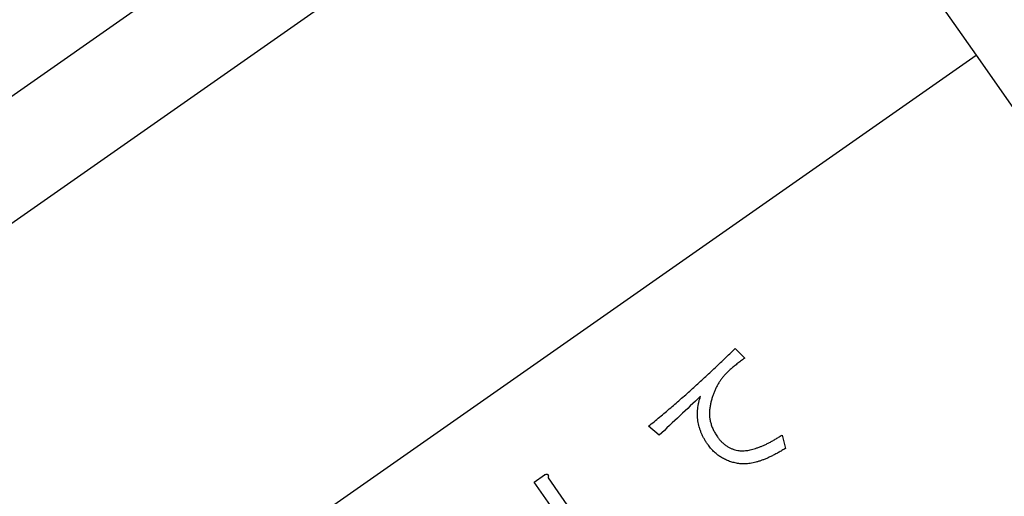
# Model space of a CAD drawing. Extents: x -1382 to 283, y -5973 to -2222.
# Drawn here: x -1034 to -1015, y -2800 to -2791 of the extents above; entities that cross this region are included whole.
import ezdxf

# ---------------------------------------------------------------- set-up
doc = ezdxf.new("R2010")
doc.units = 0
doc.header["$LTSCALE"] = 5
doc.layers.get('0').update_dxf_attribs({"linetype": 'CONTINUOUS'})
doc.layers.add('SUNPOU', color=3, linetype='CONTINUOUS')

# ---------------------------------------------------------------- blocks, each defined once
blk = doc.blocks.new('Z$W@#3E255534')
at = {"color": 7, "linetype": 'Continuous', "lineweight": 25}
for p, q in [((2, 10), (2, 26)), ((9.259, 13.853), (9.349, 14.102)), ((13.423, 11.946), (13.423, 13.368)), ((13.69, 13.368), (13.69, 11.856)), ((11.2, 12.499), (11.268, 12.239)), ((9.044, 11.968), (8.999, 12.228)), ((13.69, 11.856), (13.446, 11.856)), ((78, 10), (2, 10)), ((2, 2), (2, 10)), ((78, 2), (2, 2)), ((1.5, 0), (78.5, 0))]:
    blk.add_line(p, q, dxfattribs=at)
for points, knots in [([(9.349, 14.102), (9.376, 14.1), (9.43, 14.097), (9.508, 14.09), (9.583, 14.082), (9.656, 14.071), (9.725, 14.059), (9.79, 14.045), (9.853, 14.03), (9.913, 14.012), (9.969, 13.993), (10.022, 13.972), (10.072, 13.949), (10.119, 13.925), (10.163, 13.898), (10.203, 13.87), (10.241, 13.841), (10.263, 13.819), (10.274, 13.808)], [0, 0, 0, 0, 0.082381, 0.161978, 0.238346, 0.312053, 0.382695, 0.450431, 0.515578, 0.578019, 0.638158, 0.695711, 0.75099, 0.804174, 0.855446, 0.905157, 0.953164, 1, 1, 1, 1]), ([(10.128, 13.605), (10.118, 13.614), (10.098, 13.634), (10.064, 13.659), (10.028, 13.683), (9.989, 13.706), (9.945, 13.727), (9.899, 13.747), (9.849, 13.764), (9.797, 13.78), (9.741, 13.795), (9.681, 13.808), (9.619, 13.82), (9.553, 13.83), (9.484, 13.838), (9.412, 13.845), (9.336, 13.85), (9.285, 13.852), (9.259, 13.853)], [0, 0, 0, 0, 0.043917, 0.089494, 0.136864, 0.186204, 0.238075, 0.292268, 0.349439, 0.409194, 0.472054, 0.537458, 0.606588, 0.678541, 0.75384, 0.832551, 0.914731, 1, 1, 1, 1]), ([(10.274, 13.808), (10.295, 13.786), (10.336, 13.743), (10.389, 13.673), (10.433, 13.598), (10.471, 13.521), (10.499, 13.44), (10.519, 13.355), (10.532, 13.267), (10.533, 13.207), (10.534, 13.176)], [0, 0, 0, 0, 0.128525, 0.253559, 0.376398, 0.498374, 0.62021, 0.743251, 0.869471, 1, 1, 1, 1]), ([(10.297, 13.165), (10.297, 13.187), (10.296, 13.23), (10.288, 13.293), (10.274, 13.353), (10.256, 13.41), (10.232, 13.464), (10.202, 13.514), (10.168, 13.562), (10.141, 13.591), (10.128, 13.605)], [0, 0, 0, 0, 0.136412, 0.267714, 0.394138, 0.516639, 0.637526, 0.757382, 0.877837, 1, 1, 1, 1]), ([(10.083, 12.612), (10.1, 12.63), (10.134, 12.666), (10.177, 12.726), (10.215, 12.79), (10.245, 12.857), (10.268, 12.929), (10.285, 13.004), (10.295, 13.083), (10.296, 13.137), (10.297, 13.165)], [0, 0, 0, 0, 0.1228795, 0.243617, 0.3644421, 0.484797, 0.607575, 0.7340605, 0.8640683, 1, 1, 1, 1]), ([(10.534, 13.176), (10.534, 13.154), (10.533, 13.111), (10.528, 13.047), (10.52, 12.985), (10.509, 12.925), (10.493, 12.867), (10.476, 12.81), (10.455, 12.755), (10.43, 12.702), (10.403, 12.65), (10.371, 12.601), (10.337, 12.553), (10.299, 12.507), (10.259, 12.462), (10.214, 12.42), (10.167, 12.379), (10.133, 12.354), (10.116, 12.341)], [0, 0, 0, 0, 0.0675108, 0.1330536, 0.1971958, 0.2601752, 0.3218979, 0.383084, 0.4435133, 0.5037098, 0.5637142, 0.6235875, 0.6843021, 0.7453975, 0.8071621, 0.8701004, 0.934398, 1, 1, 1, 1]), ([(9.62, 12.307), (9.64, 12.315), (9.682, 12.331), (9.742, 12.36), (9.802, 12.392), (9.86, 12.428), (9.918, 12.468), (9.974, 12.512), (10.029, 12.56), (10.065, 12.594), (10.083, 12.612)], [0, 0, 0, 0, 0.118563, 0.23844, 0.359349, 0.482333, 0.60755, 0.734975, 0.865526, 1, 1, 1, 1]), ([(10.116, 12.341), (10.295, 12.367), (10.656, 12.421), (11.017, 12.473), (11.2, 12.499)], [0, 0, 0, 0, 0.494711, 1, 1, 1, 1]), ([(8.999, 12.228), (9.031, 12.228), (9.093, 12.229), (9.184, 12.232), (9.27, 12.239), (9.35, 12.247), (9.425, 12.258), (9.495, 12.271), (9.56, 12.288), (9.6, 12.301), (9.62, 12.307)], [0, 0, 0, 0, 0.152997, 0.297459, 0.434179, 0.562578, 0.682986, 0.796087, 0.901754, 1, 1, 1, 1]), ([(11.268, 12.239), (11.175, 12.232), (10.991, 12.219), (10.714, 12.194), (10.436, 12.165), (10.158, 12.132), (9.88, 12.097), (9.602, 12.058), (9.323, 12.016), (9.137, 11.984), (9.044, 11.968)], [0, 0, 0, 0, 0.123862, 0.248051, 0.372402, 0.497287, 0.622352, 0.7478, 0.873676, 1, 1, 1, 1]), ([(13.446, 11.856), (13.438, 11.857), (13.425, 11.861), (13.407, 11.869), (13.395, 11.878), (13.388, 11.889), (13.389, 11.903), (13.395, 11.917), (13.407, 11.931), (13.417, 11.941), (13.423, 11.946)], [0, 0, 0, 0, 0.170572, 0.308103, 0.414102, 0.499862, 0.588123, 0.693245, 0.82778, 1, 1, 1, 1])]:
    blk.add_open_spline(points, degree=3, knots=knots, dxfattribs=at)

msp = doc.modelspace()

# ---------------------------------------------------------------- block references
at = {"layer": 'SUNPOU', "rotation": 215}
msp.add_blockref('Z$W@#3E255534', (-1019.245, -2782.149), dxfattribs=at)

doc.saveas('drawing.dxf')
